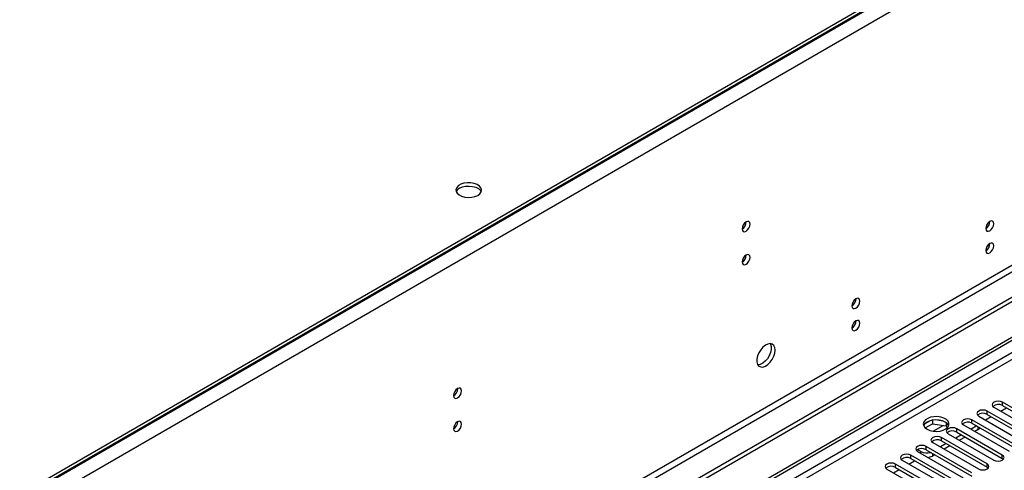
# Model space of a CAD drawing. Units: millimetres. Extents: x 3 to 7983, y 8 to 11294.
# Drawn here: x 1807 to 2171, y 1619 to 1785 of the extents above; entities that cross this region are included whole.
import ezdxf

# ---------------------------------------------------------------- set-up
doc = ezdxf.new("R2010")
doc.units = ezdxf.units.MM
doc.header["$LTSCALE"] = 38

msp = doc.modelspace()

# ---------------------------------------------------------------- linework, layer by layer
at = {"color": 8, "linetype": 'Continuous', "lineweight": 25}
for p, q in [((2582.936, 2055.63), (1192.411, 1252.896)), ((2585.411, 2051.343), (1194.886, 1248.61)), ((2588.593, 1933.557), (1191.703, 1127.149)), ((1192.764, 1125.312), (2589.654, 1931.72)), ((2318.301, 1745.219), (1201.957, 1100.767)), ((1201.957, 1098.317), (2319.362, 1743.382)), ((2170.675, 1642.443), (2170.675, 1643.668)), ((2165.018, 1639.177), (2165.018, 1640.402)), ((2145.043, 1632.945), (2148.73, 1635.074)), ((2159.361, 1635.912), (2159.361, 1637.136)), ((2153.704, 1632.646), (2153.704, 1633.871)), ((2161.677, 1633.575), (2161.677, 1634.575)), ((2148.047, 1629.38), (2148.047, 1630.605)), ((2136.734, 1622.849), (2136.734, 1624.074)), ((2140.464, 1624.778), (2140.464, 1625.411)), ((2142.391, 1626.115), (2142.391, 1627.34)), ((2144.707, 1624.778), (2144.707, 1623.778)), ((2170.586, 1622.9), (2170.586, 1624.125)), ((2131.077, 1619.584), (2131.077, 1620.808)), ((2164.93, 1619.634), (2164.93, 1620.859))]:
    msp.add_line(p, q, dxfattribs=at)
at = {"color": 7, "linetype": 'Continuous', "lineweight": 25}
for p, q in [((2581.876, 2056.65), (1193.471, 1255.142)), ((2581.876, 2055.426), (1193.471, 1253.917)), ((2649.935, 1957.13), (1200.896, 1120.618)), ((2649.935, 1955.497), (1200.896, 1118.985)), ((1201.957, 1106.482), (2317.241, 1750.322)), ((1201.957, 1105.258), (2318.301, 1749.71)), ((2187.557, 1633.922), (2170.675, 1643.668)), ((2170.675, 1642.443), (2187.557, 1632.697)), ((2161.836, 1638.565), (2178.718, 1628.819)), ((2164.318, 1637.132), (2166.44, 1638.357)), ((2181.9, 1630.656), (2165.018, 1640.402)), ((2165.018, 1639.177), (2181.9, 1629.431)), ((2167.493, 1641.831), (2184.375, 1632.085)), ((2169.975, 1640.398), (2172.096, 1641.622)), ((2143.868, 1636.805), (2141.939, 1635.692)), ((2142.103, 1634.153), (2144.761, 1635.688)), ((2144.761, 1637.019), (2144.761, 1635.688)), ((2144.761, 1635.688), (2149.836, 1634.903)), ((2148.616, 1636.725), (2145.981, 1637.132)), ((2149.836, 1636.1), (2149.836, 1634.903)), ((2149.836, 1634.903), (2150.17, 1634.183)), ((2150.648, 1634.786), (2150.163, 1635.832)), ((2156.179, 1635.3), (2173.062, 1625.554)), ((2161.129, 1634.891), (2159.008, 1633.667)), ((2176.244, 1627.391), (2159.361, 1637.136)), ((2159.361, 1635.912), (2176.244, 1626.166)), ((2150.522, 1632.034), (2167.405, 1622.288)), ((2155.472, 1631.625), (2153.351, 1630.401)), ((2170.586, 1624.125), (2153.704, 1633.871)), ((2153.704, 1632.646), (2170.586, 1622.9)), ((2161.677, 1633.575), (2160.422, 1632.85)), ((2144.866, 1628.768), (2161.748, 1619.022)), ((2149.815, 1628.36), (2147.694, 1627.135)), ((2164.93, 1620.859), (2148.047, 1630.605)), ((2148.047, 1629.38), (2164.93, 1619.634)), ((2151.23, 1627.543), (2149.109, 1626.319)), ((2156.886, 1630.809), (2154.766, 1629.584)), ((2153.616, 1614.328), (2136.734, 1624.074)), ((2139.209, 1625.503), (2156.091, 1615.757)), ((2140.464, 1625.411), (2139.227, 1626.125)), ((2159.273, 1617.594), (2142.391, 1627.34)), ((2142.391, 1626.115), (2159.273, 1616.369)), ((2145.573, 1624.278), (2144.707, 1623.778)), ((2147.959, 1611.062), (2131.077, 1620.808)), ((2133.552, 1622.237), (2150.434, 1612.491)), ((2136.034, 1620.804), (2138.155, 1622.028)), ((2136.734, 1622.849), (2153.616, 1613.103)), ((2170.586, 1622.9), (2170.98, 1622.594)), ((2127.895, 1618.971), (2144.777, 1609.225)), ((2130.377, 1617.538), (2132.499, 1618.763)), ((2131.077, 1619.584), (2147.959, 1609.838)), ((2164.93, 1619.634), (2165.323, 1619.328))]:
    msp.add_line(p, q, dxfattribs=at)
at = {"color": 7, "linetype": 'Continuous', "lineweight": 25, "flags": 128}
for points in [[(1976.622, 1720.104), (1977.404, 1720.698), (1977.879, 1721.393), (1978.011, 1722.136), (1977.791, 1722.872), (1977.235, 1723.546), (1976.385, 1724.109), (1975.304, 1724.519), (1974.071, 1724.745), (1972.778, 1724.77), (1971.521, 1724.594), (1970.393, 1724.227), (1969.479, 1723.699), (1968.845, 1723.048), (1968.538, 1722.323), (1968.583, 1721.577), (1968.974, 1720.865), (1969.684, 1720.24), (1970.659, 1719.75), (1971.827, 1719.429), (1973.102, 1719.302), (1974.388, 1719.378), (1975.591, 1719.652), (1976.622, 1720.104)], [(1969.905, 1722.757), (1970.935, 1723.208), (1972.139, 1723.482), (1973.426, 1723.558), (1974.701, 1723.431), (1975.869, 1723.111), (1976.844, 1722.62), (1977.553, 1721.995), (1977.894, 1721.43)], [(2077.319, 1709.444), (2077.206, 1710.035), (2076.885, 1710.405), (2076.403, 1710.499), (2075.834, 1710.301), (2075.266, 1709.843), (2074.784, 1709.193), (2074.463, 1708.451), (2074.35, 1707.729), (2074.463, 1707.138), (2074.784, 1706.768), (2075.266, 1706.674), (2075.834, 1706.872), (2076.403, 1707.33), (2076.885, 1707.98), (2077.206, 1708.722), (2077.319, 1709.444)], [(2167.405, 1709.599), (2167.292, 1710.19), (2166.97, 1710.56), (2166.488, 1710.654), (2165.92, 1710.456), (2165.352, 1709.998), (2164.87, 1709.348), (2164.548, 1708.606), (2164.435, 1707.884), (2164.548, 1707.293), (2164.87, 1706.923), (2165.352, 1706.829), (2165.92, 1707.027), (2166.488, 1707.485), (2166.97, 1708.135), (2167.292, 1708.877), (2167.405, 1709.599)], [(2167.405, 1701.433), (2167.292, 1702.024), (2166.97, 1702.395), (2166.488, 1702.488), (2165.92, 1702.291), (2165.352, 1701.832), (2164.87, 1701.182), (2164.548, 1700.44), (2164.435, 1699.719), (2164.548, 1699.128), (2164.87, 1698.757), (2165.352, 1698.664), (2165.92, 1698.861), (2166.488, 1699.32), (2166.97, 1699.97), (2167.292, 1700.712), (2167.405, 1701.433)], [(2077.319, 1697.196), (2077.206, 1697.787), (2076.885, 1698.157), (2076.403, 1698.251), (2075.834, 1698.053), (2075.266, 1697.595), (2074.784, 1696.945), (2074.463, 1696.203), (2074.35, 1695.481), (2074.463, 1694.89), (2074.784, 1694.52), (2075.266, 1694.426), (2075.834, 1694.624), (2076.403, 1695.082), (2076.885, 1695.732), (2077.206, 1696.474), (2077.319, 1697.196)], [(2117.907, 1681.024), (2117.794, 1681.615), (2117.472, 1681.986), (2116.991, 1682.079), (2116.423, 1681.882), (2115.854, 1681.423), (2115.373, 1680.774), (2115.051, 1680.031), (2114.938, 1679.31), (2115.051, 1678.719), (2115.373, 1678.348), (2115.854, 1678.255), (2116.423, 1678.452), (2116.991, 1678.911), (2117.472, 1679.561), (2117.794, 1680.303), (2117.907, 1681.024)], [(2117.907, 1672.859), (2117.794, 1673.45), (2117.472, 1673.82), (2116.991, 1673.914), (2116.423, 1673.716), (2115.854, 1673.258), (2115.373, 1672.608), (2115.051, 1671.866), (2114.938, 1671.144), (2115.051, 1670.553), (2115.373, 1670.183), (2115.854, 1670.09), (2116.423, 1670.287), (2116.991, 1670.745), (2117.472, 1671.395), (2117.794, 1672.138), (2117.907, 1672.859)], [(2086.547, 1662.92), (2086.423, 1663.895), (2086.058, 1664.653), (2085.481, 1665.14), (2084.734, 1665.317), (2083.872, 1665.174), (2082.959, 1664.719), (2082.064, 1663.987), (2081.251, 1663.032), (2080.583, 1661.925), (2080.108, 1660.748), (2079.861, 1659.589), (2079.861, 1658.532), (2080.108, 1657.658), (2080.583, 1657.03), (2081.251, 1656.695), (2082.064, 1656.678), (2082.959, 1656.98), (2083.872, 1657.579), (2084.734, 1658.43), (2085.481, 1659.47), (2086.058, 1660.623), (2086.423, 1661.802), (2086.547, 1662.92)], [(2084.749, 1665.317), (2084.855, 1665.122), (2085.102, 1664.247), (2085.102, 1663.191), (2084.855, 1662.031), (2084.38, 1660.854), (2083.711, 1659.747), (2082.899, 1658.793), (2082.004, 1658.061), (2081.091, 1657.606), (2080.229, 1657.462), (2080.214, 1657.463)], [(1970.617, 1647.846), (1970.504, 1648.437), (1970.182, 1648.807), (1969.701, 1648.901), (1969.132, 1648.703), (1968.564, 1648.245), (1968.082, 1647.595), (1967.76, 1646.853), (1967.647, 1646.131), (1967.76, 1645.54), (1968.082, 1645.17), (1968.564, 1645.076), (1969.132, 1645.274), (1969.701, 1645.732), (1970.182, 1646.382), (1970.504, 1647.124), (1970.617, 1647.846)], [(2170.675, 1643.668), (2169.945, 1643.949), (2169.084, 1644.048), (2168.223, 1643.949), (2167.493, 1643.668), (2167.005, 1643.246), (2166.834, 1642.749), (2167.005, 1642.252), (2167.493, 1641.831)], [(2165.018, 1640.402), (2164.288, 1640.684), (2163.427, 1640.783), (2162.566, 1640.684), (2161.836, 1640.402), (2161.349, 1639.981), (2161.177, 1639.484), (2161.348, 1638.987), (2161.836, 1638.565)], [(1970.617, 1635.598), (1970.504, 1636.189), (1970.182, 1636.559), (1969.701, 1636.653), (1969.132, 1636.455), (1968.564, 1635.997), (1968.082, 1635.347), (1967.76, 1634.605), (1967.647, 1633.883), (1967.76, 1633.292), (1968.082, 1632.922), (1968.564, 1632.828), (1969.132, 1633.026), (1969.701, 1633.484), (1970.182, 1634.134), (1970.504, 1634.876), (1970.617, 1635.598)], [(2142.762, 1633.677), (2143.793, 1633.226), (2144.996, 1632.952), (2146.283, 1632.876), (2147.558, 1633.002), (2148.726, 1633.323), (2149.701, 1633.814), (2150.411, 1634.438), (2150.802, 1635.15), (2150.846, 1635.896), (2150.54, 1636.622), (2149.906, 1637.273), (2148.991, 1637.801), (2147.864, 1638.167), (2146.607, 1638.344), (2145.314, 1638.318), (2144.081, 1638.092), (2142.999, 1637.683), (2142.149, 1637.12), (2141.594, 1636.446), (2141.374, 1635.71), (2141.506, 1634.967), (2141.981, 1634.272), (2142.762, 1633.677)], [(2149.48, 1636.33), (2148.449, 1636.781), (2147.246, 1637.055), (2145.959, 1637.132), (2144.684, 1637.005), (2143.516, 1636.684), (2142.541, 1636.193), (2141.831, 1635.569), (2141.491, 1635.004)], [(2159.361, 1637.136), (2158.631, 1637.418), (2157.77, 1637.517), (2156.909, 1637.418), (2156.179, 1637.136), (2155.691, 1636.715), (2155.52, 1636.218), (2155.692, 1635.721), (2156.179, 1635.3)], [(2153.704, 1633.871), (2152.974, 1634.152), (2152.113, 1634.251), (2151.253, 1634.152), (2150.522, 1633.871), (2150.035, 1633.449), (2149.863, 1632.952), (2150.035, 1632.455), (2150.522, 1632.034)], [(2142.391, 1627.34), (2141.661, 1627.621), (2140.8, 1627.72), (2139.939, 1627.621), (2139.209, 1627.339), (2138.721, 1626.918), (2138.55, 1626.421), (2138.721, 1625.924), (2139.209, 1625.503)], [(2148.047, 1630.605), (2147.318, 1630.887), (2146.457, 1630.986), (2145.595, 1630.887), (2144.866, 1630.605), (2144.378, 1630.184), (2144.207, 1629.687), (2144.378, 1629.19), (2144.866, 1628.768)], [(2136.734, 1624.074), (2136.004, 1624.356), (2135.143, 1624.454), (2134.282, 1624.355), (2133.552, 1624.074), (2133.064, 1623.653), (2132.893, 1623.155), (2133.064, 1622.658), (2133.552, 1622.237)], [(2167.405, 1622.288), (2168.134, 1622.006), (2168.996, 1621.907), (2169.857, 1622.006), (2170.587, 1622.288), (2171.074, 1622.709), (2171.245, 1623.206), (2171.074, 1623.703), (2170.586, 1624.125)], [(2131.077, 1620.808), (2130.347, 1621.09), (2129.486, 1621.189), (2128.625, 1621.09), (2127.895, 1620.808), (2127.407, 1620.387), (2127.236, 1619.89), (2127.407, 1619.393), (2127.895, 1618.971)], [(2161.748, 1619.022), (2162.478, 1618.741), (2163.339, 1618.642), (2164.2, 1618.741), (2164.93, 1619.022), (2165.417, 1619.444), (2165.589, 1619.941), (2165.417, 1620.438), (2164.93, 1620.859)]]:
    msp.add_lwpolyline(points, dxfattribs=at)
at = {"color": 7, "linetype": 'Continuous', "lineweight": 25}
for centre, radius, start, end in [((1971.059, 1720.379), 2.643, 115.87971, 156.55767), ((2072.863, 1710.302), 3.041, 299.303, 0.70329), ((2162.955, 1710.453), 3.034, 299.22539, 0.78089), ((2162.955, 1702.288), 3.034, 299.228, 0.77828), ((2072.863, 1698.054), 3.041, 299.30422, 0.70206), ((2113.458, 1681.878), 3.034, 299.22539, 0.78089), ((2113.458, 1673.713), 3.034, 299.228, 0.77828), ((1966.167, 1648.7), 3.034, 299.22547, 0.78081), ((2169.112, 1639.664), 3.188, 60.64407, 129.14201), ((2163.455, 1636.399), 3.188, 60.64333, 129.14275), ((1966.167, 1636.452), 3.034, 299.2267, 0.77959), ((2148.322, 1633.948), 2.649, 23.49267, 64.07867), ((2157.799, 1633.133), 3.188, 60.64333, 129.14275), ((2152.141, 1629.868), 3.188, 60.64132, 129.13949), ((2160.775, 1635.274), 1.924, 297.97752, 325.4007), ((2146.485, 1626.602), 3.188, 60.64407, 129.14201), ((2140.828, 1623.336), 3.188, 60.64333, 129.14275), ((2142.605, 1629.615), 4.717, 243.01423, 288.30358), ((2135.171, 1620.071), 3.188, 60.64333, 129.14275), ((2142.723, 1627.468), 4.19, 274.34539, 298.25446), ((2129.514, 1616.804), 3.189, 60.6522, 129.13388)]:
    msp.add_arc(centre, radius, start, end, dxfattribs=at)

doc.saveas('drawing.dxf')
